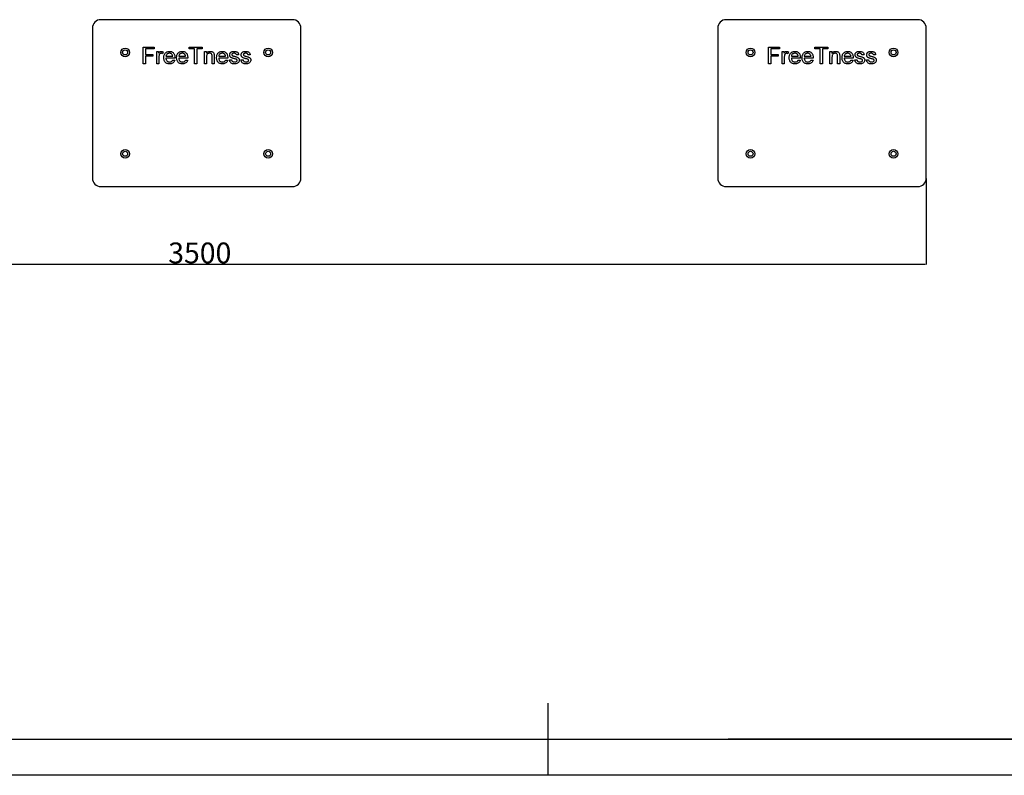
# Model space of a CAD drawing. Units: millimetres. Extents: x -1490 to 15405, y 6342 to 11474.
# Drawn here: x 871 to 3233, y 6342 to 8154 of the extents above; entities that cross this region are included whole.
import ezdxf

# ---------------------------------------------------------------- set-up
doc = ezdxf.new("R2010")
doc.units = ezdxf.units.MM
doc.layers.add('EBLAYER1', color=7, linetype='Continuous')
doc.layers.add('标注层', color=6, linetype='Continuous')
doc.styles.get("Standard").update_dxf_attribs({"font": 'arial.ttf'})
doc.dimstyles.new('1：50', dxfattribs={"dimtxt": 50, "dimasz": 2.5, "dimexe": 1.25, "dimexo": 0.625, "dimtad": 1, "dimdec": 0, "dimdsep": 46, "dimtxsty": 'Standard', "dimcen": 2.5, "dimadec": 0, "dimazin": 0, "dimtfac": 1, "dimtdec": 0, "dimtmove": 0, "dimatfit": 3, "dimfxl": 1, "dimarcsym": 0})

# ---------------------------------------------------------------- blocks, each defined once
blk = doc.blocks.new('框1')
at = {"layer": 'EBLAYER1', "linetype": 'Continuous', "lineweight": 25}
for p, q in [((3373.6, 172.8), (3373.6, 322.8)), ((598.6, 247.8), (6448.6, 247.8))]:
    blk.add_line(p, q, dxfattribs=at)
at = {"layer": 'EBLAYER1', "linetype": 'Continuous'}
for p, q in [((6448.6, 247.8), (3748.6, 247.8)), ((6523.6, 172.8), (223.6, 172.8))]:
    blk.add_line(p, q, dxfattribs=at)
blk = doc.blocks.new('*D98')
at = {"layer": 'Defpoints', "color": 0, "transparency": 16777216}
for p in [(-454.3, 7773.8), (3045.7, 7773.8), (3045.7, 7567.8)]:
    blk.add_point(p, dxfattribs=at)
at = {"layer": '标注层', "color": 0, "lineweight": -2, "transparency": 16777216}
for p, q in [((-454.3, 7773.1), (-454.3, 7566.5)), ((3045.7, 7773.1), (3045.7, 7566.5)), ((-451.8, 7567.8), (3043.2, 7567.8))]:
    blk.add_line(p, q, dxfattribs=at)
at = {"layer": '标注层', "color": 0, "transparency": 16777216}
for points in [[(-451.8, 7568.2), (-451.8, 7567.4), (-454.3, 7567.8)], [(3043.2, 7568.2), (3043.2, 7567.4), (3045.7, 7567.8)]]:
    blk.add_solid(points, dxfattribs=at)
at = {"layer": '标注层', "color": 0, "transparency": 16777216, "insert": (1303.3, 7619.5), "char_height": 50, "attachment_point": 2}
blk.add_mtext('3500', dxfattribs=at)

msp = doc.modelspace()

# ---------------------------------------------------------------- linework, layer by layer
at = {"color": 7, "linetype": 'Continuous', "lineweight": 25}
for p, q in [((1525.7, 8153.8), (1065.7, 8153.8)), ((3025.7, 8153.8), (2565.7, 8153.8)), ((1045.7, 8133.8), (1045.7, 7773.8)), ((1545.7, 7773.8), (1545.7, 8133.8)), ((2545.7, 8133.8), (2545.7, 7773.8)), ((3045.7, 7773.8), (3045.7, 8133.8)), ((1167.2, 8088.2), (1193.9, 8088.2)), ((1167.2, 8048.2), (1167.2, 8088.2)), ((1172.9, 8083.6), (1172.9, 8070.7)), ((1193.9, 8083.6), (1172.9, 8083.6)), ((1193.9, 8088.2), (1193.9, 8083.6)), ((1200, 8077.4), (1204.7, 8077.4)), ((1200, 8048.2), (1200, 8077.4)), ((1204.7, 8077.4), (1204.7, 8073.3)), ((1215.4, 8076.5), (1213.8, 8072.1)), ((1278, 8088.2), (1309.3, 8088.2)), ((1278, 8083.6), (1278, 8088.2)), ((1290.8, 8083.6), (1278, 8083.6)), ((1290.8, 8048.2), (1290.8, 8083.6)), ((1296.5, 8083.6), (1296.5, 8048.2)), ((1309.3, 8083.6), (1296.5, 8083.6)), ((1309.3, 8088.2), (1309.3, 8083.6)), ((1314.4, 8077.4), (1319.5, 8077.4)), ((1314.4, 8048.2), (1314.4, 8077.4)), ((1319.5, 8077.4), (1319.5, 8073.3)), ((2667.2, 8088.2), (2693.9, 8088.2)), ((2667.2, 8048.2), (2667.2, 8088.2)), ((2672.9, 8083.6), (2672.9, 8070.7)), ((2693.9, 8083.6), (2672.9, 8083.6)), ((2693.9, 8088.2), (2693.9, 8083.6)), ((2700, 8077.4), (2704.7, 8077.4)), ((2700, 8048.2), (2700, 8077.4)), ((2704.7, 8077.4), (2704.7, 8073.3)), ((2715.4, 8076.5), (2713.8, 8072.1)), ((2778, 8088.2), (2809.3, 8088.2)), ((2778, 8083.6), (2778, 8088.2)), ((2790.8, 8083.6), (2778, 8083.6)), ((2790.8, 8048.2), (2790.8, 8083.6)), ((2796.5, 8083.6), (2796.5, 8048.2)), ((2809.3, 8083.6), (2796.5, 8083.6)), ((2809.3, 8088.2), (2809.3, 8083.6)), ((2814.4, 8077.4), (2819.5, 8077.4)), ((2814.4, 8048.2), (2814.4, 8077.4)), ((2819.5, 8077.4), (2819.5, 8073.3)), ((1172.9, 8070.7), (1190.8, 8070.7)), ((1172.9, 8066.1), (1172.9, 8048.2)), ((1190.8, 8066.1), (1172.9, 8066.1)), ((1190.8, 8070.7), (1190.8, 8066.1)), ((1205.2, 8063.7), (1205.2, 8048.2)), ((1222.1, 8066.1), (1238.5, 8066.1)), ((1243.6, 8061.5), (1222.1, 8061.5)), ((1238.5, 8056.9), (1243.5, 8056.4)), ((1252.9, 8066.1), (1269.3, 8066.1)), ((1274.4, 8061.5), (1252.9, 8061.5)), ((1269.2, 8056.9), (1274.2, 8056.4)), ((1319.5, 8063.8), (1319.5, 8048.2)), ((1332.9, 8048.2), (1332.9, 8065.6)), ((1338, 8066.1), (1338, 8048.2)), ((1348.8, 8066.1), (1365.2, 8066.1)), ((1370.3, 8061.5), (1348.8, 8061.5)), ((1365.1, 8056.9), (1370.1, 8056.4)), ((1374.4, 8057.4), (1379.5, 8057.9)), ((1396.5, 8069.7), (1391.3, 8069.2)), ((1402.1, 8057.4), (1407.2, 8057.9)), ((1424.1, 8069.7), (1419, 8069.2)), ((2672.9, 8070.7), (2690.8, 8070.7)), ((2672.9, 8066.1), (2672.9, 8048.2)), ((2690.8, 8066.1), (2672.9, 8066.1)), ((2690.8, 8070.7), (2690.8, 8066.1)), ((2705.2, 8063.7), (2705.2, 8048.2)), ((2722.1, 8066.1), (2738.5, 8066.1)), ((2743.6, 8061.5), (2722.1, 8061.5)), ((2738.5, 8056.9), (2743.5, 8056.4)), ((2752.9, 8066.1), (2769.3, 8066.1)), ((2774.4, 8061.5), (2752.9, 8061.5)), ((2769.2, 8056.9), (2774.2, 8056.4)), ((2819.5, 8063.8), (2819.5, 8048.2)), ((2832.9, 8048.2), (2832.9, 8065.6)), ((2838, 8066.1), (2838, 8048.2)), ((2848.8, 8066.1), (2865.2, 8066.1)), ((2870.3, 8061.5), (2848.8, 8061.5)), ((2865.1, 8056.9), (2870.1, 8056.4)), ((2874.4, 8057.4), (2879.5, 8057.9)), ((2896.5, 8069.7), (2891.3, 8069.2)), ((2902.1, 8057.4), (2907.2, 8057.9)), ((2924.1, 8069.7), (2919, 8069.2)), ((1172.9, 8048.2), (1167.2, 8048.2)), ((1205.2, 8048.2), (1200, 8048.2)), ((1296.5, 8048.2), (1290.8, 8048.2)), ((1319.5, 8048.2), (1314.4, 8048.2)), ((1338, 8048.2), (1332.9, 8048.2)), ((2672.9, 8048.2), (2667.2, 8048.2)), ((2705.2, 8048.2), (2700, 8048.2)), ((2796.5, 8048.2), (2790.8, 8048.2)), ((2819.5, 8048.2), (2814.4, 8048.2)), ((2838, 8048.2), (2832.9, 8048.2)), ((1065.7, 7753.8), (1525.7, 7753.8)), ((2565.7, 7753.8), (3025.7, 7753.8))]:
    msp.add_line(p, q, dxfattribs=at)
for centre, radius in [((1124.2, 8075.3), 10.5), ((1124.2, 8075.3), 6), ((1467.2, 8075.3), 10.5), ((1467.2, 8075.3), 6), ((2624.2, 8075.3), 10.5), ((2624.2, 8075.3), 6), ((2967.2, 8075.3), 10.5), ((2967.2, 8075.3), 6), ((1124.2, 7832.3), 10.5), ((1467.2, 7832.3), 10.5), ((2624.2, 7832.3), 10.5), ((2967.2, 7832.3), 10.5), ((1124.2, 7832.3), 6), ((1467.2, 7832.3), 6), ((2624.2, 7832.3), 6), ((2967.2, 7832.3), 6)]:
    msp.add_circle(centre, radius, dxfattribs=at)
for centre, start, end in [((1065.7, 8133.8), 90, 180), ((1525.7, 8133.8), 0, 90), ((2565.7, 8133.8), 90, 180), ((3025.7, 8133.8), 0, 90), ((1065.7, 7773.8), 180, 270), ((1525.7, 7773.8), 270, 0), ((2565.7, 7773.8), 180, 270), ((3025.7, 7773.8), 270, 0)]:
    msp.add_arc(centre, 20, start, end, dxfattribs=at)
for points, knots in [([(1204.7, 8073.3), (1205, 8074), (1205.8, 8075.2), (1207.2, 8076.8), (1208.9, 8077.8), (1210, 8077.9), (1210.6, 8077.9)], [0, 0, 0, 0, 0.280586, 0.560532, 0.780232, 1, 1, 1, 1]), ([(1210.6, 8077.9), (1211.6, 8077.8), (1213.3, 8077.7), (1214.8, 8076.9), (1215.4, 8076.5)], [0, 0, 0, 0, 0.559541, 1, 1, 1, 1]), ([(1217, 8062.5), (1217, 8063.6), (1217.1, 8065.8), (1217.8, 8069), (1219.1, 8071.9), (1221.2, 8074.5), (1223.9, 8076.5), (1227.1, 8077.7), (1229.3, 8077.9), (1230.5, 8077.9)], [0, 0, 0, 0, 0.14018, 0.280309, 0.420312, 0.560226, 0.706748, 0.85331, 1, 1, 1, 1]), ([(1230.5, 8077.9), (1231.5, 8077.9), (1233.6, 8077.7), (1236.7, 8076.7), (1239.3, 8074.8), (1241.4, 8072.4), (1242.8, 8069.4), (1243.5, 8066.1), (1243.6, 8063.9), (1243.6, 8062.8)], [0, 0, 0, 0, 0.1400493, 0.2799166, 0.4198349, 0.5597761, 0.7063942, 0.8531651, 1, 1, 1, 1]), ([(1247.7, 8062.5), (1247.8, 8063.6), (1247.8, 8065.8), (1248.5, 8069), (1249.9, 8071.9), (1251.9, 8074.5), (1254.6, 8076.5), (1257.9, 8077.7), (1260.1, 8077.9), (1261.2, 8077.9)], [0, 0, 0, 0, 0.14018, 0.280309, 0.420312, 0.560226, 0.706748, 0.85331, 1, 1, 1, 1]), ([(1261.2, 8077.9), (1262.3, 8077.9), (1264.4, 8077.7), (1267.4, 8076.7), (1270, 8074.8), (1272.2, 8072.4), (1273.5, 8069.4), (1274.3, 8066.1), (1274.4, 8063.9), (1274.4, 8062.8)], [0, 0, 0, 0, 0.1400493, 0.2799166, 0.4198349, 0.5597761, 0.7063942, 0.8531651, 1, 1, 1, 1]), ([(1319.5, 8073.3), (1320.1, 8074.1), (1321.3, 8075.7), (1323.7, 8077.1), (1326.1, 8077.8), (1327.7, 8077.9), (1328.4, 8077.9)], [0, 0, 0, 0, 0.2799221, 0.5595557, 0.7797482, 1, 1, 1, 1]), ([(1328.4, 8077.9), (1329.2, 8077.9), (1330.8, 8077.8), (1333.1, 8077), (1335.3, 8075.8), (1337, 8073.6), (1337.5, 8071.8), (1337.7, 8070.8)], [0, 0, 0, 0, 0.186986, 0.373896, 0.560647, 0.779975, 1, 1, 1, 1]), ([(1343.6, 8062.5), (1343.7, 8063.6), (1343.7, 8065.8), (1344.4, 8069), (1345.7, 8071.9), (1347.8, 8074.5), (1350.5, 8076.5), (1353.8, 8077.7), (1356, 8077.9), (1357.1, 8077.9)], [0, 0, 0, 0, 0.14018, 0.280309, 0.420312, 0.560226, 0.706748, 0.85331, 1, 1, 1, 1]), ([(1357.1, 8077.9), (1358.2, 8077.9), (1360.3, 8077.7), (1363.3, 8076.7), (1365.9, 8074.8), (1368, 8072.4), (1369.4, 8069.4), (1370.2, 8066.1), (1370.3, 8063.9), (1370.3, 8062.8)], [0, 0, 0, 0, 0.1400493, 0.2799166, 0.4198349, 0.5597761, 0.7063942, 0.8531651, 1, 1, 1, 1]), ([(1378.1, 8075.9), (1378.7, 8076.2), (1379.9, 8077), (1382.4, 8077.7), (1384.2, 8077.8), (1385.3, 8077.9)], [0, 0, 0, 0, 0.279823, 0.560116, 1, 1, 1, 1]), ([(1385.3, 8077.9), (1386.2, 8077.9), (1388.2, 8077.8), (1391, 8077.1), (1393.4, 8075.9), (1395.1, 8074), (1396, 8071.9), (1396.3, 8070.5), (1396.5, 8069.7)], [0, 0, 0, 0, 0.186892, 0.373663, 0.560112, 0.706513, 0.853156, 1, 1, 1, 1]), ([(1405.8, 8075.9), (1406.4, 8076.2), (1407.6, 8077), (1410.1, 8077.7), (1411.9, 8077.8), (1413, 8077.9)], [0, 0, 0, 0, 0.279823, 0.560116, 1, 1, 1, 1]), ([(1413, 8077.9), (1413.9, 8077.9), (1415.9, 8077.8), (1418.7, 8077.1), (1421.1, 8075.9), (1422.8, 8074), (1423.7, 8071.9), (1424, 8070.5), (1424.1, 8069.7)], [0, 0, 0, 0, 0.186893, 0.373664, 0.560113, 0.706514, 0.853157, 1, 1, 1, 1]), ([(2704.7, 8073.3), (2705, 8074), (2705.8, 8075.2), (2707.2, 8076.8), (2708.9, 8077.8), (2710, 8077.9), (2710.6, 8077.9)], [0, 0, 0, 0, 0.280586, 0.560532, 0.780232, 1, 1, 1, 1]), ([(2710.6, 8077.9), (2711.6, 8077.8), (2713.3, 8077.7), (2714.8, 8076.9), (2715.4, 8076.5)], [0, 0, 0, 0, 0.559564, 1, 1, 1, 1]), ([(2717, 8062.5), (2717, 8063.6), (2717.1, 8065.8), (2717.8, 8069), (2719.1, 8071.9), (2721.2, 8074.5), (2723.9, 8076.5), (2727.1, 8077.7), (2729.3, 8077.9), (2730.5, 8077.9)], [0, 0, 0, 0, 0.14018, 0.280309, 0.420314, 0.560226, 0.706752, 0.853314, 1, 1, 1, 1]), ([(2730.5, 8077.9), (2731.5, 8077.9), (2733.6, 8077.7), (2736.7, 8076.7), (2739.3, 8074.8), (2741.4, 8072.4), (2742.8, 8069.4), (2743.5, 8066.1), (2743.6, 8063.9), (2743.6, 8062.8)], [0, 0, 0, 0, 0.140049, 0.279925, 0.419838, 0.559779, 0.706394, 0.853166, 1, 1, 1, 1]), ([(2747.7, 8062.5), (2747.8, 8063.6), (2747.8, 8065.8), (2748.5, 8069), (2749.9, 8071.9), (2751.9, 8074.5), (2754.6, 8076.5), (2757.9, 8077.7), (2760.1, 8077.9), (2761.2, 8077.9)], [0, 0, 0, 0, 0.14018, 0.280311, 0.420316, 0.560227, 0.706753, 0.853315, 1, 1, 1, 1]), ([(2761.2, 8077.9), (2762.3, 8077.9), (2764.4, 8077.7), (2767.4, 8076.7), (2770, 8074.8), (2772.2, 8072.4), (2773.5, 8069.4), (2774.3, 8066.1), (2774.4, 8063.9), (2774.4, 8062.8)], [0, 0, 0, 0, 0.140049, 0.279917, 0.419839, 0.559773, 0.706394, 0.853165, 1, 1, 1, 1]), ([(2819.5, 8073.3), (2820.1, 8074.1), (2821.3, 8075.7), (2823.7, 8077.1), (2826.1, 8077.8), (2827.7, 8077.9), (2828.4, 8077.9)], [0, 0, 0, 0, 0.279919, 0.55956, 0.779739, 1, 1, 1, 1]), ([(2828.4, 8077.9), (2829.2, 8077.9), (2830.8, 8077.8), (2833.1, 8077), (2835.3, 8075.8), (2837, 8073.6), (2837.5, 8071.8), (2837.7, 8070.8)], [0, 0, 0, 0, 0.186968, 0.373896, 0.560648, 0.779977, 1, 1, 1, 1]), ([(2843.6, 8062.5), (2843.7, 8063.6), (2843.7, 8065.8), (2844.4, 8069), (2845.7, 8071.9), (2847.8, 8074.5), (2850.5, 8076.5), (2853.8, 8077.7), (2856, 8077.9), (2857.1, 8077.9)], [0, 0, 0, 0, 0.14018, 0.280311, 0.420316, 0.560227, 0.706753, 0.853315, 1, 1, 1, 1]), ([(2857.1, 8077.9), (2858.2, 8077.9), (2860.3, 8077.7), (2863.3, 8076.7), (2865.9, 8074.8), (2868, 8072.4), (2869.4, 8069.4), (2870.2, 8066.1), (2870.3, 8063.9), (2870.3, 8062.8)], [0, 0, 0, 0, 0.140049, 0.279917, 0.419839, 0.559773, 0.706394, 0.853165, 1, 1, 1, 1]), ([(2878.1, 8075.9), (2878.7, 8076.2), (2879.9, 8077), (2882.4, 8077.7), (2884.2, 8077.8), (2885.3, 8077.9)], [0, 0, 0, 0, 0.279823, 0.560116, 1, 1, 1, 1]), ([(2885.3, 8077.9), (2886.2, 8077.9), (2888.2, 8077.8), (2891, 8077.1), (2893.4, 8075.9), (2895.1, 8074), (2896, 8071.9), (2896.3, 8070.5), (2896.5, 8069.7)], [0, 0, 0, 0, 0.186892, 0.373663, 0.560118, 0.706513, 0.853156, 1, 1, 1, 1]), ([(2905.8, 8075.9), (2906.4, 8076.2), (2907.6, 8077), (2910.1, 8077.7), (2911.9, 8077.8), (2913, 8077.9)], [0, 0, 0, 0, 0.279823, 0.560116, 1, 1, 1, 1]), ([(2913, 8077.9), (2913.9, 8077.9), (2915.9, 8077.8), (2918.7, 8077.1), (2921.1, 8075.9), (2922.8, 8074), (2923.7, 8071.9), (2924, 8070.5), (2924.1, 8069.7)], [0, 0, 0, 0, 0.186892, 0.373663, 0.560118, 0.706513, 0.853156, 1, 1, 1, 1]), ([(1206, 8069.6), (1205.7, 8068.5), (1205.2, 8066.6), (1205.2, 8064.6), (1205.2, 8063.7)], [0, 0, 0, 0, 0.559889, 1, 1, 1, 1]), ([(1210.4, 8073.3), (1209.8, 8073.2), (1208.7, 8073.1), (1207.3, 8072.1), (1206.4, 8070.9), (1206.1, 8070), (1206, 8069.6)], [0, 0, 0, 0, 0.279336, 0.558974, 0.779403, 1, 1, 1, 1]), ([(1213.8, 8072.1), (1213.2, 8072.5), (1212.2, 8073.1), (1211, 8073.2), (1210.4, 8073.3)], [0, 0, 0, 0, 0.560123, 1, 1, 1, 1]), ([(1230.8, 8047.7), (1229.7, 8047.7), (1227.5, 8047.8), (1224.4, 8048.8), (1221.7, 8050.5), (1219.4, 8052.9), (1217.9, 8055.9), (1217.1, 8059.2), (1217, 8061.4), (1217, 8062.5)], [0, 0, 0, 0, 0.1400967, 0.2800683, 0.4199799, 0.5598703, 0.7064577, 0.8531818, 1, 1, 1, 1]), ([(1230.5, 8073.3), (1229.7, 8073.3), (1228.2, 8073.2), (1226, 8072.4), (1224, 8070.9), (1222.5, 8068.8), (1222.2, 8067), (1222.1, 8066.1)], [0, 0, 0, 0, 0.187028, 0.373849, 0.560626, 0.780089, 1, 1, 1, 1]), ([(1222.1, 8061.5), (1222.2, 8060.6), (1222.4, 8058.9), (1223.3, 8056.4), (1225.1, 8054.1), (1227.7, 8052.5), (1229.8, 8052.4), (1230.8, 8052.3)], [0, 0, 0, 0, 0.1871717, 0.3740091, 0.5606323, 0.7801327, 1, 1, 1, 1]), ([(1236.6, 8070.8), (1236.2, 8071.3), (1235.2, 8072.1), (1233.1, 8073.1), (1231.5, 8073.2), (1230.5, 8073.3)], [0, 0, 0, 0, 0.280188, 0.560393, 1, 1, 1, 1]), ([(1230.8, 8052.3), (1231.7, 8052.3), (1233.5, 8052.4), (1235.8, 8053.4), (1237.5, 8055), (1238.1, 8056.3), (1238.5, 8056.9)], [0, 0, 0, 0, 0.28021, 0.559777, 0.779743, 1, 1, 1, 1]), ([(1243.5, 8056.4), (1243.1, 8055.4), (1242.4, 8053.4), (1240.5, 8050.9), (1237.8, 8049), (1234.4, 8047.8), (1232, 8047.7), (1230.8, 8047.7)], [0, 0, 0, 0, 0.186725, 0.37333, 0.55996, 0.779791, 1, 1, 1, 1]), ([(1238.5, 8066.1), (1238.4, 8067.1), (1238.1, 8068.8), (1237.1, 8070.2), (1236.6, 8070.8)], [0, 0, 0, 0, 0.560676, 1, 1, 1, 1]), ([(1243.6, 8062.8), (1243.6, 8062.6), (1243.6, 8062.1), (1243.6, 8061.7), (1243.6, 8061.5)], [0, 0, 0, 0, 0.5599979, 1, 1, 1, 1]), ([(1261.5, 8047.7), (1260.4, 8047.7), (1258.3, 8047.8), (1255.2, 8048.8), (1252.4, 8050.5), (1250.2, 8052.9), (1248.7, 8055.9), (1247.9, 8059.2), (1247.8, 8061.4), (1247.7, 8062.5)], [0, 0, 0, 0, 0.140097, 0.280069, 0.41998, 0.559871, 0.706456, 0.853182, 1, 1, 1, 1]), ([(1261.2, 8073.3), (1260.5, 8073.3), (1258.9, 8073.2), (1256.8, 8072.4), (1254.8, 8070.9), (1253.3, 8068.8), (1253, 8067), (1252.9, 8066.1)], [0, 0, 0, 0, 0.187028, 0.373849, 0.560626, 0.780089, 1, 1, 1, 1]), ([(1252.9, 8061.5), (1253, 8060.6), (1253.1, 8058.9), (1254.1, 8056.4), (1255.9, 8054.1), (1258.5, 8052.5), (1260.6, 8052.4), (1261.6, 8052.3)], [0, 0, 0, 0, 0.1871717, 0.3740091, 0.5606323, 0.7801327, 1, 1, 1, 1]), ([(1267.4, 8070.8), (1266.9, 8071.3), (1266, 8072.1), (1263.9, 8073.1), (1262.2, 8073.2), (1261.2, 8073.3)], [0, 0, 0, 0, 0.280188, 0.560393, 1, 1, 1, 1]), ([(1274.2, 8056.4), (1273.9, 8055.4), (1273.2, 8053.4), (1271.2, 8050.9), (1268.5, 8049), (1265.2, 8047.8), (1262.7, 8047.7), (1261.5, 8047.7)], [0, 0, 0, 0, 0.186725, 0.37333, 0.55996, 0.779791, 1, 1, 1, 1]), ([(1261.6, 8052.3), (1262.5, 8052.3), (1264.3, 8052.4), (1266.6, 8053.4), (1268.2, 8055), (1268.9, 8056.3), (1269.2, 8056.9)], [0, 0, 0, 0, 0.2802227, 0.5597776, 0.7797431, 1, 1, 1, 1]), ([(1269.3, 8066.1), (1269.1, 8067.1), (1268.9, 8068.8), (1267.9, 8070.2), (1267.4, 8070.8)], [0, 0, 0, 0, 0.560676, 1, 1, 1, 1]), ([(1274.4, 8062.8), (1274.4, 8062.6), (1274.4, 8062.1), (1274.4, 8061.7), (1274.4, 8061.5)], [0, 0, 0, 0, 0.559999, 1, 1, 1, 1]), ([(1327, 8073.3), (1326.2, 8073.2), (1324.4, 8073.1), (1322.1, 8071.9), (1320.3, 8069.7), (1319.6, 8066.9), (1319.6, 8064.9), (1319.5, 8063.8)], [0, 0, 0, 0, 0.18678, 0.373387, 0.55908, 0.779237, 1, 1, 1, 1]), ([(1332.9, 8065.6), (1332.9, 8066.3), (1332.8, 8067.7), (1332.5, 8069.8), (1331.5, 8071.7), (1329.5, 8073.1), (1327.8, 8073.2), (1327, 8073.3)], [0, 0, 0, 0, 0.187463, 0.374724, 0.560864, 0.780125, 1, 1, 1, 1]), ([(1337.7, 8070.8), (1337.8, 8070), (1338, 8068.4), (1338, 8066.8), (1338, 8066.1)], [0, 0, 0, 0, 0.559791, 1, 1, 1, 1]), ([(1357.4, 8047.7), (1356.3, 8047.7), (1354.2, 8047.8), (1351.1, 8048.8), (1348.3, 8050.5), (1346.1, 8052.9), (1344.6, 8055.9), (1343.8, 8059.2), (1343.7, 8061.4), (1343.6, 8062.5)], [0, 0, 0, 0, 0.140097, 0.280069, 0.41998, 0.559871, 0.706456, 0.853182, 1, 1, 1, 1]), ([(1357.1, 8073.3), (1356.4, 8073.3), (1354.8, 8073.2), (1352.7, 8072.4), (1350.7, 8070.9), (1349.2, 8068.8), (1348.9, 8067), (1348.8, 8066.1)], [0, 0, 0, 0, 0.187028, 0.373849, 0.560626, 0.780089, 1, 1, 1, 1]), ([(1348.8, 8061.5), (1348.9, 8060.6), (1349, 8058.9), (1350, 8056.4), (1351.8, 8054.1), (1354.4, 8052.5), (1356.5, 8052.4), (1357.5, 8052.3)], [0, 0, 0, 0, 0.1871717, 0.3740091, 0.5606323, 0.7801327, 1, 1, 1, 1]), ([(1363.3, 8070.8), (1362.8, 8071.3), (1361.9, 8072.1), (1359.8, 8073.1), (1358.1, 8073.2), (1357.1, 8073.3)], [0, 0, 0, 0, 0.280188, 0.560393, 1, 1, 1, 1]), ([(1370.1, 8056.4), (1369.8, 8055.4), (1369.1, 8053.4), (1367.1, 8050.9), (1364.4, 8049), (1361.1, 8047.8), (1358.6, 8047.7), (1357.4, 8047.7)], [0, 0, 0, 0, 0.186725, 0.37333, 0.55996, 0.779791, 1, 1, 1, 1]), ([(1357.5, 8052.3), (1358.4, 8052.3), (1360.2, 8052.4), (1362.5, 8053.4), (1364.1, 8055), (1364.8, 8056.3), (1365.1, 8056.9)], [0, 0, 0, 0, 0.28021, 0.559777, 0.779743, 1, 1, 1, 1]), ([(1365.2, 8066.1), (1365, 8067.1), (1364.8, 8068.8), (1363.8, 8070.2), (1363.3, 8070.8)], [0, 0, 0, 0, 0.560676, 1, 1, 1, 1]), ([(1370.3, 8062.8), (1370.3, 8062.6), (1370.3, 8062.1), (1370.3, 8061.7), (1370.3, 8061.5)], [0, 0, 0, 0, 0.559999, 1, 1, 1, 1]), ([(1386.5, 8047.7), (1385.5, 8047.7), (1383.3, 8047.8), (1380.2, 8048.6), (1377.6, 8050.3), (1375.9, 8052.6), (1374.9, 8054.9), (1374.6, 8056.6), (1374.4, 8057.4)], [0, 0, 0, 0, 0.186931, 0.373596, 0.559684, 0.7063, 0.853107, 1, 1, 1, 1]), ([(1374.9, 8069.4), (1375, 8070.1), (1375.1, 8071.5), (1375.8, 8073.3), (1376.9, 8074.8), (1377.7, 8075.5), (1378.1, 8075.9)], [0, 0, 0, 0, 0.2799547, 0.5597909, 0.7799395, 1, 1, 1, 1]), ([(1386.3, 8060.3), (1385.4, 8060.5), (1383.7, 8061), (1381.2, 8061.9), (1379, 8062.8), (1377.1, 8064), (1375.9, 8065.6), (1375.1, 8067.4), (1375, 8068.8), (1374.9, 8069.4)], [0, 0, 0, 0, 0.166865, 0.333711, 0.500468, 0.625387, 0.75026, 0.875103, 1, 1, 1, 1]), ([(1379.5, 8057.9), (1379.7, 8057.3), (1379.9, 8056.1), (1380.8, 8054.4), (1382.4, 8053.1), (1384.4, 8052.4), (1385.9, 8052.3), (1386.6, 8052.3)], [0, 0, 0, 0, 0.186917, 0.373683, 0.560088, 0.779759, 1, 1, 1, 1]), ([(1385.7, 8073.3), (1385.1, 8073.3), (1383.8, 8073.2), (1382, 8072.9), (1380.8, 8071.9), (1380.1, 8070.9), (1380.1, 8070.3), (1380, 8070)], [0, 0, 0, 0, 0.250711, 0.500874, 0.749651, 0.874869, 1, 1, 1, 1]), ([(1380, 8070), (1380.1, 8069.6), (1380.1, 8069.1), (1380.4, 8068.6), (1380.6, 8068.4)], [0, 0, 0, 0, 0.559221, 1, 1, 1, 1]), ([(1380.6, 8068.4), (1380.9, 8068.2), (1381.4, 8067.7), (1382, 8067.4), (1382.3, 8067.3)], [0, 0, 0, 0, 0.559104, 1, 1, 1, 1]), ([(1382.3, 8067.3), (1383, 8067), (1384.3, 8066.6), (1385.6, 8066.3), (1386.2, 8066.1)], [0, 0, 0, 0, 0.559964, 1, 1, 1, 1]), ([(1391.3, 8069.2), (1391.1, 8069.9), (1390.8, 8071.3), (1389.2, 8072.7), (1387.4, 8073.2), (1386.2, 8073.3), (1385.7, 8073.3)], [0, 0, 0, 0, 0.279434, 0.558507, 0.779133, 1, 1, 1, 1]), ([(1386.2, 8066.1), (1387, 8065.9), (1388.8, 8065.3), (1391.3, 8064.5), (1393.7, 8063.7), (1395.6, 8062.4), (1397, 8060.9), (1397.9, 8059), (1398, 8057.6), (1398, 8057)], [0, 0, 0, 0, 0.166875, 0.333743, 0.500559, 0.625478, 0.750329, 0.875096, 1, 1, 1, 1]), ([(1391.1, 8058.8), (1390.2, 8059.1), (1388.6, 8059.7), (1387, 8060.1), (1386.3, 8060.3)], [0, 0, 0, 0, 0.55978, 1, 1, 1, 1]), ([(1398, 8057), (1397.9, 8055.9), (1397.7, 8053.9), (1396, 8051.2), (1393.4, 8049.1), (1390.2, 8047.9), (1387.8, 8047.7), (1386.5, 8047.7)], [0, 0, 0, 0, 0.186468, 0.373007, 0.559579, 0.779633, 1, 1, 1, 1]), ([(1386.6, 8052.3), (1387.4, 8052.3), (1388.9, 8052.4), (1391, 8053.1), (1392.5, 8054.6), (1392.8, 8055.8), (1392.9, 8056.4)], [0, 0, 0, 0, 0.281192, 0.560951, 0.781096, 1, 1, 1, 1]), ([(1392.9, 8056.4), (1392.8, 8056.7), (1392.8, 8057.3), (1392.2, 8058.2), (1391.5, 8058.6), (1391.1, 8058.8)], [0, 0, 0, 0, 0.279759, 0.559847, 1, 1, 1, 1]), ([(1414.2, 8047.7), (1413.2, 8047.7), (1411, 8047.8), (1407.9, 8048.6), (1405.3, 8050.3), (1403.6, 8052.6), (1402.6, 8054.9), (1402.3, 8056.6), (1402.1, 8057.4)], [0, 0, 0, 0, 0.186931, 0.373596, 0.559684, 0.7063, 0.853107, 1, 1, 1, 1]), ([(1402.6, 8069.4), (1402.7, 8070.1), (1402.8, 8071.5), (1403.5, 8073.3), (1404.6, 8074.8), (1405.4, 8075.5), (1405.8, 8075.9)], [0, 0, 0, 0, 0.2799547, 0.5597909, 0.7799395, 1, 1, 1, 1]), ([(1414, 8060.3), (1413.1, 8060.5), (1411.4, 8061), (1408.9, 8061.9), (1406.7, 8062.8), (1404.8, 8064), (1403.6, 8065.6), (1402.8, 8067.4), (1402.7, 8068.8), (1402.6, 8069.4)], [0, 0, 0, 0, 0.166865, 0.333711, 0.500468, 0.625387, 0.75026, 0.875103, 1, 1, 1, 1]), ([(1407.2, 8057.9), (1407.3, 8057.3), (1407.6, 8056.1), (1408.5, 8054.4), (1410.1, 8053.1), (1412.1, 8052.4), (1413.6, 8052.3), (1414.3, 8052.3)], [0, 0, 0, 0, 0.186917, 0.373683, 0.560088, 0.779759, 1, 1, 1, 1]), ([(1413.4, 8073.3), (1412.7, 8073.3), (1411.5, 8073.2), (1409.7, 8072.9), (1408.5, 8071.9), (1407.8, 8070.9), (1407.8, 8070.3), (1407.7, 8070)], [0, 0, 0, 0, 0.250725, 0.500886, 0.749648, 0.874872, 1, 1, 1, 1]), ([(1407.7, 8070), (1407.8, 8069.6), (1407.8, 8069.1), (1408.1, 8068.6), (1408.3, 8068.4)], [0, 0, 0, 0, 0.559221, 1, 1, 1, 1]), ([(1408.3, 8068.4), (1408.6, 8068.2), (1409, 8067.7), (1409.7, 8067.4), (1410, 8067.3)], [0, 0, 0, 0, 0.559104, 1, 1, 1, 1]), ([(1410, 8067.3), (1410.7, 8067), (1412, 8066.6), (1413.3, 8066.3), (1413.8, 8066.1)], [0, 0, 0, 0, 0.559964, 1, 1, 1, 1]), ([(1419, 8069.2), (1418.8, 8069.9), (1418.5, 8071.3), (1416.8, 8072.7), (1415.1, 8073.2), (1413.9, 8073.3), (1413.4, 8073.3)], [0, 0, 0, 0, 0.279434, 0.558507, 0.779133, 1, 1, 1, 1]), ([(1413.8, 8066.1), (1414.7, 8065.9), (1416.5, 8065.3), (1419, 8064.5), (1421.4, 8063.7), (1423.3, 8062.4), (1424.7, 8060.9), (1425.6, 8059), (1425.6, 8057.6), (1425.7, 8057)], [0, 0, 0, 0, 0.166875, 0.333737, 0.500559, 0.625478, 0.750329, 0.875096, 1, 1, 1, 1]), ([(1418.8, 8058.8), (1417.9, 8059.1), (1416.3, 8059.7), (1414.7, 8060.1), (1414, 8060.3)], [0, 0, 0, 0, 0.55978, 1, 1, 1, 1]), ([(1425.7, 8057), (1425.6, 8055.9), (1425.4, 8053.9), (1423.7, 8051.2), (1421.1, 8049.1), (1417.9, 8047.9), (1415.4, 8047.7), (1414.2, 8047.7)], [0, 0, 0, 0, 0.186468, 0.373007, 0.559579, 0.779633, 1, 1, 1, 1]), ([(1414.3, 8052.3), (1415.1, 8052.3), (1416.6, 8052.4), (1418.7, 8053.1), (1420.2, 8054.6), (1420.5, 8055.8), (1420.6, 8056.4)], [0, 0, 0, 0, 0.281195, 0.560957, 0.781094, 1, 1, 1, 1]), ([(1420.6, 8056.4), (1420.5, 8056.7), (1420.5, 8057.3), (1419.9, 8058.2), (1419.2, 8058.6), (1418.8, 8058.8)], [0, 0, 0, 0, 0.279754, 0.559844, 1, 1, 1, 1]), ([(2706, 8069.6), (2705.7, 8068.5), (2705.2, 8066.6), (2705.2, 8064.6), (2705.2, 8063.7)], [0, 0, 0, 0, 0.559887, 1, 1, 1, 1]), ([(2710.4, 8073.3), (2709.8, 8073.2), (2708.7, 8073.1), (2707.3, 8072.1), (2706.4, 8070.9), (2706.1, 8070), (2706, 8069.6)], [0, 0, 0, 0, 0.27933, 0.558978, 0.779415, 1, 1, 1, 1]), ([(2713.8, 8072.1), (2713.2, 8072.5), (2712.2, 8073.1), (2711, 8073.2), (2710.4, 8073.3)], [0, 0, 0, 0, 0.560154, 1, 1, 1, 1]), ([(2730.8, 8047.7), (2729.7, 8047.7), (2727.5, 8047.8), (2724.4, 8048.8), (2721.7, 8050.5), (2719.4, 8052.9), (2717.9, 8055.9), (2717.1, 8059.2), (2717, 8061.4), (2717, 8062.5)], [0, 0, 0, 0, 0.140102, 0.280069, 0.419976, 0.55987, 0.706455, 0.853182, 1, 1, 1, 1]), ([(2730.5, 8073.3), (2729.7, 8073.3), (2728.2, 8073.2), (2726, 8072.4), (2724, 8070.9), (2722.5, 8068.8), (2722.2, 8067), (2722.1, 8066.1)], [0, 0, 0, 0, 0.187037, 0.373856, 0.560624, 0.78009, 1, 1, 1, 1]), ([(2722.1, 8061.5), (2722.2, 8060.6), (2722.4, 8058.9), (2723.3, 8056.4), (2725.1, 8054.1), (2727.7, 8052.5), (2729.8, 8052.4), (2730.8, 8052.3)], [0, 0, 0, 0, 0.18717, 0.374013, 0.560626, 0.780133, 1, 1, 1, 1]), ([(2736.6, 8070.8), (2736.2, 8071.3), (2735.2, 8072.1), (2733.1, 8073.1), (2731.5, 8073.2), (2730.5, 8073.3)], [0, 0, 0, 0, 0.280193, 0.560402, 1, 1, 1, 1]), ([(2730.8, 8052.3), (2731.7, 8052.3), (2733.5, 8052.4), (2735.8, 8053.4), (2737.5, 8055), (2738.1, 8056.3), (2738.5, 8056.9)], [0, 0, 0, 0, 0.280208, 0.559772, 0.779745, 1, 1, 1, 1]), ([(2743.5, 8056.4), (2743.1, 8055.4), (2742.4, 8053.4), (2740.5, 8050.9), (2737.8, 8049), (2734.4, 8047.8), (2732, 8047.7), (2730.8, 8047.7)], [0, 0, 0, 0, 0.186721, 0.37333, 0.559955, 0.779791, 1, 1, 1, 1]), ([(2738.5, 8066.1), (2738.4, 8067.1), (2738.1, 8068.8), (2737.1, 8070.2), (2736.6, 8070.8)], [0, 0, 0, 0, 0.560676, 1, 1, 1, 1]), ([(2743.6, 8062.8), (2743.6, 8062.6), (2743.6, 8062.1), (2743.6, 8061.7), (2743.6, 8061.5)], [0, 0, 0, 0, 0.5599961, 1, 1, 1, 1]), ([(2761.5, 8047.7), (2760.4, 8047.7), (2758.3, 8047.8), (2755.2, 8048.8), (2752.4, 8050.5), (2750.2, 8052.9), (2748.7, 8055.9), (2747.9, 8059.2), (2747.8, 8061.4), (2747.7, 8062.5)], [0, 0, 0, 0, 0.140101, 0.280067, 0.419982, 0.559875, 0.706459, 0.853182, 1, 1, 1, 1]), ([(2761.2, 8073.3), (2760.5, 8073.3), (2758.9, 8073.2), (2756.8, 8072.4), (2754.8, 8070.9), (2753.3, 8068.8), (2753, 8067), (2752.9, 8066.1)], [0, 0, 0, 0, 0.187038, 0.373841, 0.560625, 0.780093, 1, 1, 1, 1]), ([(2752.9, 8061.5), (2753, 8060.6), (2753.1, 8058.9), (2754.1, 8056.4), (2755.9, 8054.1), (2758.5, 8052.5), (2760.6, 8052.4), (2761.6, 8052.3)], [0, 0, 0, 0, 0.1871693, 0.3740056, 0.5606277, 0.7801341, 1, 1, 1, 1]), ([(2767.4, 8070.8), (2766.9, 8071.3), (2766, 8072.1), (2763.9, 8073.1), (2762.2, 8073.2), (2761.2, 8073.3)], [0, 0, 0, 0, 0.280192, 0.560369, 1, 1, 1, 1]), ([(2774.2, 8056.4), (2773.9, 8055.4), (2773.2, 8053.4), (2771.2, 8050.9), (2768.5, 8049), (2765.2, 8047.8), (2762.7, 8047.7), (2761.5, 8047.7)], [0, 0, 0, 0, 0.186724, 0.373335, 0.559962, 0.779788, 1, 1, 1, 1]), ([(2761.6, 8052.3), (2762.5, 8052.3), (2764.3, 8052.4), (2766.6, 8053.4), (2768.2, 8055), (2768.9, 8056.3), (2769.2, 8056.9)], [0, 0, 0, 0, 0.280214, 0.559762, 0.77974, 1, 1, 1, 1]), ([(2769.3, 8066.1), (2769.1, 8067.1), (2768.9, 8068.8), (2767.9, 8070.2), (2767.4, 8070.8)], [0, 0, 0, 0, 0.560676, 1, 1, 1, 1]), ([(2774.4, 8062.8), (2774.4, 8062.6), (2774.4, 8062.1), (2774.4, 8061.7), (2774.4, 8061.5)], [0, 0, 0, 0, 0.56, 1, 1, 1, 1]), ([(2827, 8073.3), (2826.2, 8073.2), (2824.4, 8073.1), (2822.1, 8071.9), (2820.3, 8069.7), (2819.6, 8066.9), (2819.6, 8064.9), (2819.5, 8063.8)], [0, 0, 0, 0, 0.186774, 0.373382, 0.559077, 0.779234, 1, 1, 1, 1]), ([(2832.9, 8065.6), (2832.9, 8066.3), (2832.8, 8067.7), (2832.5, 8069.8), (2831.5, 8071.7), (2829.5, 8073.1), (2827.8, 8073.2), (2827, 8073.3)], [0, 0, 0, 0, 0.187462, 0.37472, 0.560865, 0.780116, 1, 1, 1, 1]), ([(2837.7, 8070.8), (2837.8, 8070), (2838, 8068.4), (2838, 8066.8), (2838, 8066.1)], [0, 0, 0, 0, 0.559793, 1, 1, 1, 1]), ([(2857.4, 8047.7), (2856.3, 8047.7), (2854.2, 8047.8), (2851.1, 8048.8), (2848.3, 8050.5), (2846.1, 8052.9), (2844.6, 8055.9), (2843.8, 8059.2), (2843.7, 8061.4), (2843.6, 8062.5)], [0, 0, 0, 0, 0.140101, 0.280067, 0.419982, 0.559875, 0.706459, 0.853182, 1, 1, 1, 1]), ([(2857.1, 8073.3), (2856.4, 8073.3), (2854.8, 8073.2), (2852.7, 8072.4), (2850.7, 8070.9), (2849.2, 8068.8), (2848.9, 8067), (2848.8, 8066.1)], [0, 0, 0, 0, 0.187038, 0.373841, 0.560625, 0.780093, 1, 1, 1, 1]), ([(2848.8, 8061.5), (2848.9, 8060.6), (2849, 8058.9), (2850, 8056.4), (2851.8, 8054.1), (2854.4, 8052.5), (2856.5, 8052.4), (2857.5, 8052.3)], [0, 0, 0, 0, 0.1871693, 0.3740056, 0.5606277, 0.7801341, 1, 1, 1, 1]), ([(2863.3, 8070.8), (2862.8, 8071.3), (2861.9, 8072.1), (2859.8, 8073.1), (2858.1, 8073.2), (2857.1, 8073.3)], [0, 0, 0, 0, 0.280192, 0.560369, 1, 1, 1, 1]), ([(2870.1, 8056.4), (2869.8, 8055.4), (2869.1, 8053.4), (2867.1, 8050.9), (2864.4, 8049), (2861.1, 8047.8), (2858.6, 8047.7), (2857.4, 8047.7)], [0, 0, 0, 0, 0.186724, 0.373335, 0.559962, 0.779788, 1, 1, 1, 1]), ([(2857.5, 8052.3), (2858.4, 8052.3), (2860.2, 8052.4), (2862.5, 8053.4), (2864.1, 8055), (2864.8, 8056.3), (2865.1, 8056.9)], [0, 0, 0, 0, 0.280214, 0.559762, 0.77974, 1, 1, 1, 1]), ([(2865.2, 8066.1), (2865, 8067.1), (2864.8, 8068.8), (2863.8, 8070.2), (2863.3, 8070.8)], [0, 0, 0, 0, 0.560676, 1, 1, 1, 1]), ([(2870.3, 8062.8), (2870.3, 8062.6), (2870.3, 8062.1), (2870.3, 8061.7), (2870.3, 8061.5)], [0, 0, 0, 0, 0.56, 1, 1, 1, 1]), ([(2886.5, 8047.7), (2885.5, 8047.7), (2883.3, 8047.8), (2880.2, 8048.6), (2877.6, 8050.3), (2875.9, 8052.6), (2874.9, 8054.9), (2874.6, 8056.6), (2874.4, 8057.4)], [0, 0, 0, 0, 0.186926, 0.373585, 0.55968, 0.706301, 0.853106, 1, 1, 1, 1]), ([(2874.9, 8069.4), (2875, 8070.1), (2875.1, 8071.5), (2875.8, 8073.3), (2876.9, 8074.8), (2877.7, 8075.5), (2878.1, 8075.9)], [0, 0, 0, 0, 0.279954, 0.5597895, 0.7799282, 1, 1, 1, 1]), ([(2886.3, 8060.3), (2885.4, 8060.5), (2883.7, 8061), (2881.2, 8061.9), (2879, 8062.8), (2877.1, 8064), (2875.9, 8065.6), (2875.1, 8067.4), (2875, 8068.8), (2874.9, 8069.4)], [0, 0, 0, 0, 0.16687, 0.333714, 0.500463, 0.625392, 0.750264, 0.875105, 1, 1, 1, 1]), ([(2879.5, 8057.9), (2879.7, 8057.3), (2879.9, 8056.1), (2880.8, 8054.4), (2882.4, 8053.1), (2884.4, 8052.4), (2885.9, 8052.3), (2886.6, 8052.3)], [0, 0, 0, 0, 0.186911, 0.373681, 0.560083, 0.77975, 1, 1, 1, 1]), ([(2885.7, 8073.3), (2885.1, 8073.3), (2883.8, 8073.2), (2882, 8072.9), (2880.8, 8071.9), (2880.1, 8070.9), (2880.1, 8070.3), (2880, 8070)], [0, 0, 0, 0, 0.250737, 0.500894, 0.749666, 0.874872, 1, 1, 1, 1]), ([(2880, 8070), (2880.1, 8069.6), (2880.1, 8069.1), (2880.4, 8068.6), (2880.6, 8068.4)], [0, 0, 0, 0, 0.559221, 1, 1, 1, 1]), ([(2880.6, 8068.4), (2880.9, 8068.2), (2881.4, 8067.7), (2882, 8067.4), (2882.3, 8067.3)], [0, 0, 0, 0, 0.559056, 1, 1, 1, 1]), ([(2882.3, 8067.3), (2883, 8067), (2884.3, 8066.6), (2885.6, 8066.3), (2886.2, 8066.1)], [0, 0, 0, 0, 0.5599766, 1, 1, 1, 1]), ([(2891.3, 8069.2), (2891.1, 8069.9), (2890.8, 8071.3), (2889.2, 8072.7), (2887.4, 8073.2), (2886.2, 8073.3), (2885.7, 8073.3)], [0, 0, 0, 0, 0.279449, 0.558502, 0.779145, 1, 1, 1, 1]), ([(2886.2, 8066.1), (2887, 8065.9), (2888.8, 8065.3), (2891.3, 8064.5), (2893.7, 8063.7), (2895.6, 8062.4), (2897, 8060.9), (2897.9, 8059), (2898, 8057.6), (2898, 8057)], [0, 0, 0, 0, 0.16687, 0.333732, 0.500549, 0.625474, 0.750327, 0.875094, 1, 1, 1, 1]), ([(2891.1, 8058.8), (2890.2, 8059.1), (2888.6, 8059.7), (2887, 8060.1), (2886.3, 8060.3)], [0, 0, 0, 0, 0.559815, 1, 1, 1, 1]), ([(2898, 8057), (2897.9, 8055.9), (2897.7, 8053.9), (2896, 8051.2), (2893.4, 8049.1), (2890.2, 8047.9), (2887.8, 8047.7), (2886.5, 8047.7)], [0, 0, 0, 0, 0.186466, 0.373007, 0.559576, 0.779628, 1, 1, 1, 1]), ([(2886.6, 8052.3), (2887.4, 8052.3), (2888.9, 8052.4), (2891, 8053.1), (2892.5, 8054.6), (2892.8, 8055.8), (2892.9, 8056.4)], [0, 0, 0, 0, 0.281169, 0.560946, 0.781096, 1, 1, 1, 1]), ([(2892.9, 8056.4), (2892.8, 8056.7), (2892.8, 8057.3), (2892.2, 8058.2), (2891.5, 8058.6), (2891.1, 8058.8)], [0, 0, 0, 0, 0.279754, 0.559844, 1, 1, 1, 1]), ([(2914.2, 8047.7), (2913.2, 8047.7), (2911, 8047.8), (2907.9, 8048.6), (2905.3, 8050.3), (2903.6, 8052.6), (2902.6, 8054.9), (2902.3, 8056.6), (2902.1, 8057.4)], [0, 0, 0, 0, 0.186926, 0.373585, 0.55968, 0.706301, 0.853106, 1, 1, 1, 1]), ([(2902.6, 8069.4), (2902.7, 8070.1), (2902.8, 8071.5), (2903.5, 8073.3), (2904.6, 8074.8), (2905.4, 8075.5), (2905.8, 8075.9)], [0, 0, 0, 0, 0.279954, 0.5597895, 0.7799282, 1, 1, 1, 1]), ([(2914, 8060.3), (2913.1, 8060.5), (2911.4, 8061), (2908.9, 8061.9), (2906.6, 8062.8), (2904.8, 8064), (2903.6, 8065.6), (2902.8, 8067.4), (2902.7, 8068.8), (2902.6, 8069.4)], [0, 0, 0, 0, 0.16687, 0.333713, 0.500476, 0.625393, 0.750265, 0.875106, 1, 1, 1, 1]), ([(2907.2, 8057.9), (2907.3, 8057.3), (2907.6, 8056.1), (2908.5, 8054.4), (2910.1, 8053.1), (2912.1, 8052.4), (2913.6, 8052.3), (2914.3, 8052.3)], [0, 0, 0, 0, 0.186911, 0.373681, 0.560083, 0.77975, 1, 1, 1, 1]), ([(2913.4, 8073.3), (2912.7, 8073.3), (2911.5, 8073.2), (2909.7, 8072.9), (2908.5, 8071.9), (2907.8, 8070.9), (2907.8, 8070.3), (2907.7, 8070)], [0, 0, 0, 0, 0.250713, 0.500878, 0.749658, 0.874868, 1, 1, 1, 1]), ([(2907.7, 8070), (2907.8, 8069.6), (2907.8, 8069.1), (2908.1, 8068.6), (2908.3, 8068.4)], [0, 0, 0, 0, 0.559221, 1, 1, 1, 1]), ([(2908.3, 8068.4), (2908.6, 8068.2), (2909, 8067.7), (2909.7, 8067.4), (2910, 8067.3)], [0, 0, 0, 0, 0.559056, 1, 1, 1, 1]), ([(2910, 8067.3), (2910.7, 8067), (2912, 8066.6), (2913.3, 8066.3), (2913.8, 8066.1)], [0, 0, 0, 0, 0.5599766, 1, 1, 1, 1]), ([(2919, 8069.2), (2918.8, 8069.9), (2918.5, 8071.3), (2916.8, 8072.7), (2915.1, 8073.2), (2913.9, 8073.3), (2913.4, 8073.3)], [0, 0, 0, 0, 0.279432, 0.55848, 0.779119, 1, 1, 1, 1]), ([(2913.8, 8066.1), (2914.7, 8065.9), (2916.5, 8065.3), (2919, 8064.5), (2921.4, 8063.7), (2923.3, 8062.4), (2924.7, 8060.9), (2925.6, 8059), (2925.6, 8057.6), (2925.7, 8057)], [0, 0, 0, 0, 0.16687, 0.333732, 0.500549, 0.625476, 0.750328, 0.875096, 1, 1, 1, 1]), ([(2918.8, 8058.8), (2917.9, 8059.1), (2916.3, 8059.7), (2914.7, 8060.1), (2914, 8060.3)], [0, 0, 0, 0, 0.559815, 1, 1, 1, 1]), ([(2925.7, 8057), (2925.6, 8055.9), (2925.4, 8053.9), (2923.7, 8051.2), (2921.1, 8049.1), (2917.9, 8047.9), (2915.4, 8047.7), (2914.2, 8047.7)], [0, 0, 0, 0, 0.186464, 0.373005, 0.559575, 0.779628, 1, 1, 1, 1]), ([(2914.3, 8052.3), (2915.1, 8052.3), (2916.6, 8052.4), (2918.7, 8053.1), (2920.2, 8054.6), (2920.5, 8055.8), (2920.6, 8056.4)], [0, 0, 0, 0, 0.281169, 0.560946, 0.781096, 1, 1, 1, 1]), ([(2920.6, 8056.4), (2920.5, 8056.7), (2920.5, 8057.3), (2919.9, 8058.2), (2919.2, 8058.6), (2918.8, 8058.8)], [0, 0, 0, 0, 0.279754, 0.559844, 1, 1, 1, 1])]:
    msp.add_open_spline(points, degree=3, knots=knots, dxfattribs=at)

# ---------------------------------------------------------------- block references
at = {"layer": '标注层', "xscale": 1.152, "yscale": 1.152, "zscale": 1.152}
msp.add_blockref('框1', (-1747.6, 6143.1), dxfattribs=at)

# ---------------------------------------------------------------- dimensions: what is measured, and where the dimension line sits
at = {"layer": '标注层'}
dim = msp.add_linear_dim(base=(3045.7, 7567.8), p1=(-454.3, 7773.8), p2=(3045.7, 7773.8), dimstyle='1：50', dxfattribs=at)
dim.commit()
dim.dimension.update_dxf_attribs({"geometry": '*D98', "text_midpoint": (1303.3, 7567.8), "dimtype": 160})

doc.saveas('drawing.dxf')
